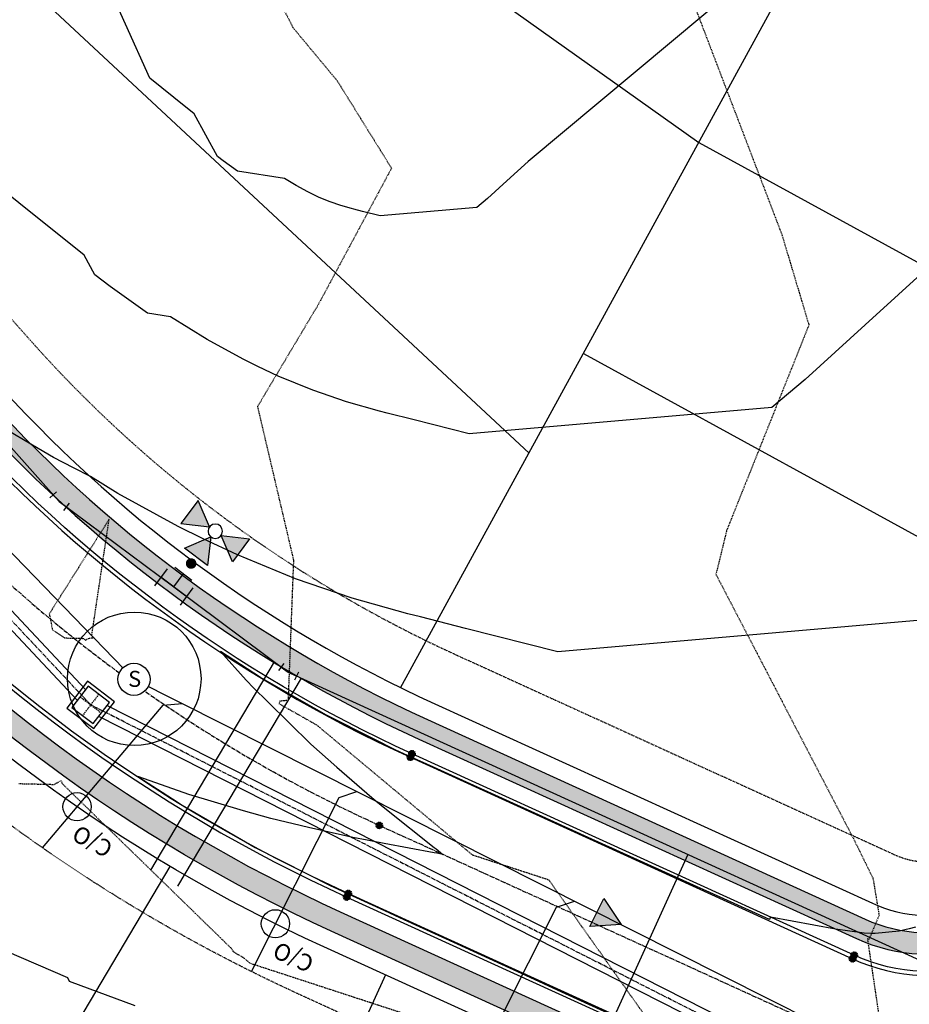
# Model space of a CAD drawing. Units: feet. Extents: x 2092291 to 2094618, y 13655145 to 13657382.
# Drawn here: x 2093424 to 2093591, y 13655780 to 13655964 of the extents above; entities that cross this region are included whole.
import ezdxf
from ezdxf.enums import TextEntityAlignment as Align

# ---------------------------------------------------------------- set-up
doc = ezdxf.new("R2010")
doc.units = ezdxf.units.FT
doc.header["$MEASUREMENT"] = 0
for name, pattern in [('CENTER2', [1.125, 0.75, -0.125, 0.125, -0.125]), ('DASHED2', [0.375, 0.25, -0.125]), ('HIDDEN2', [0.1875, 0.125, -0.0625])]:
    doc.linetypes.add(name, pattern=pattern)
for name, color, linetype, plot in [('00_NoPlot', 141, 'DASHED2', False), ('00_SURVEY MH', 35, 'Continuous', False), ('C-PROP-PVMT BUBBLE', 141, 'DASHED2', False)]:
    doc.layers.add(name, color=color, linetype=linetype, plot=plot)
for name, color, linetype in [('C-ALGN-CL', 1, 'CENTER2'), ('C-PROP-BOC', 2, 'Continuous'), ('C-PROP-ESMT', 1, 'HIDDEN2'), ('C-PROP-FOC', 1, 'Continuous'), ('C-PROP-LOTS', 2, 'Continuous'), ('C-PROP-ROW', 3, 'Continuous'), ('C-PROP-WALK', 1, 'Continuous'), ('C-PROP-WALK-HATCH', 252, 'Continuous'), ('C-SSWR-CLEANOUT', 1, 'Continuous'), ('C-SSWR-LAT', 3, 'Continuous'), ('C-SSWR-PIPE-EX TIMMS1A', 254, 'Continuous'), ('C-SSWR-STRC-EX TIMMS1A', 254, 'Continuous'), ('C-STRM-CNTR', 1, 'CENTER2'), ('C-STRM-PIPE 2', 3, 'Continuous'), ('C-STRM-PROF-TEXT', 2, 'Continuous'), ('C-STRM-STRC 2', 2, 'Continuous'), ('C-TOPO-MAJR-N', 3, 'Continuous'), ('C-TOPO-MINR', 8, 'HIDDEN2'), ('C-TOPO-MINR-N', 2, 'Continuous'), ('C-WATR-FITT', 2, 'Continuous'), ('C-WATR-LAT', 2, 'Continuous'), ('C-WATR-PIPE-8 IN', 4, 'Continuous')]:
    doc.layers.add(name, color=color, linetype=linetype)
doc.styles.add('arial', font='arial.ttf')
doc.styles.add('SHR', font='SIMPLEX', dxfattribs={"height": 0.75})
pattern_1 = [(49.99999999999999, (0, 0), (5.379451369505651, -0.4706410123694633), [0.5625, -6.1875]), (355, (0, 0), (-1.0406350020975, 5.641441002750089), [0.45, -4.949999999999999]), (100.45144446, (0.4482876075, -0.03922008), (4.33881635045334, 5.170799932264721), [0.4780514399999999, -5.258565839999998]), (46.18420000000001, (0, 1.5), (8.004309980036792, -1.241394605948074), [0.84375, -9.28125]), (96.63563549, (0.6670255875, 1.3965501975), (7.009964592556713, 7.305889505809128), [0.7170775650000001, -7.887853199999999]), (351.1841639899999, (0, 1.5), (7.009964587910798, 7.305889502024926), [0.675, -7.4250000075]), (21, (0.75, 1.125), (4.476802890888463, -3.019641679990041), [0.5625, -6.1875]), (326.0000000000001, (0.75, 1.125), (1.824864989411863, 5.438625337851398), [0.45, -4.949999999999999]), (71.45144474, (1.123066905, 0.873363195), (6.301667825474784, 2.418983646047653), [0.4780514250000001, -5.258565839999999]), (37.50000000000001, (0, 0), (0.09119891487968002, 2.496703903734836), [0, -4.89, 0, -5.025, 0, -4.96875]), (7.499999999999999, (0, 0), (1.973021530816115, 2.958087839117702), [0, -2.865, 0, -4.7775, 0, -1.89375]), (327.5, (-1.6725, 0), (4.003668271293067, -0.1691615380078482), [0, -1.875, 0, -5.85, 0, -7.762499999999999]), (317.5, (-2.4225, 0), (4.373896270067897, 0.750787367492383), [0, -2.4375, 0, -3.885, 0, -5.512499999999999])]

# ---------------------------------------------------------------- blocks, each defined once
blk = doc.blocks.new('Pav Bubble')
at = {"layer": 'C-PROP-PVMT BUBBLE', "transparency": 33554623}
h = blk.add_hatch(color=256, dxfattribs=at)
h.dxf.hatch_style = 1
h.paths.add_polyline_path([(-0.6132448865100741, 0, 1), (0.6132448865100741, 0, 1)])
at = {"layer": 'C-PROP-PVMT BUBBLE'}
blk.add_circle((0, 0), 0.6132448864195715, dxfattribs=at)
blk = doc.blocks.new('11.25 D BEND')
at = {"layer": 'C-WATR-FITT'}
for p, q in [((-1.483843404092113, 1.151611372942625), (-1.811595142133228, -0.4961078960272971)), ((-1.647719277338183, 0.327751742232067), (0, 0)), ((0, 0), (1.679999997921186, 0)), ((1.680000002739689, 0.8399999996108818), (1.680000001348162, -0.8400000020092193))]:
    blk.add_line(p, q, dxfattribs=at)
blk = doc.blocks.new('*U69')
at = {"flags": 128}
blk.add_lwpolyline([(0, 74.99351411969363), (0, 5.000006187666997), (4.999993810684828, -8.881784197001252e-16)], dxfattribs=at)
at = {"insert": (-2.002466713311151, 83.85666145490319), "char_height": 6, "attachment_point": 1, "style": 'arial', "bg_fill": 3, "box_fill_scale": 1, "bg_fill_color": 256, "bg_fill_transparency": 0}
blk.add_mtext_dynamic_auto_height_columns('S', width=3, gutter_width=1, height=1.228816956103032, count=1, dxfattribs=at)
blk = doc.blocks.new('*U70')
at = {"flags": 128}
blk.add_lwpolyline([(0, 77.92457572913388), (0, 5.000006187666997), (4.999993810684828, -8.881784197001252e-16)], dxfattribs=at)
at = {"insert": (-2.002466713311151, 86.78772306434344), "char_height": 6, "attachment_point": 1, "style": 'arial', "bg_fill": 3, "box_fill_scale": 1, "bg_fill_color": 256, "bg_fill_transparency": 0}
blk.add_mtext_dynamic_auto_height_columns('S', width=3, gutter_width=1, height=1.228816956103032, count=1, dxfattribs=at)
blk = doc.blocks.new('*U71')
at = {"flags": 128}
blk.add_lwpolyline([(0, 74.73067229390944), (0, 5.000006187666997), (4.999993810684828, -8.881784197001252e-16)], dxfattribs=at)
at = {"insert": (-2.002466713311151, 83.593819629119), "char_height": 6, "attachment_point": 1, "style": 'arial', "bg_fill": 3, "box_fill_scale": 1, "bg_fill_color": 256, "bg_fill_transparency": 0}
blk.add_mtext_dynamic_auto_height_columns('S', width=3, gutter_width=1, height=1.228816956103032, count=1, dxfattribs=at)
blk = doc.blocks.new('cleanout prop')
at = {"layer": 'C-SSWR-CLEANOUT'}
blk.add_circle((0, 0), 0.7548000000000001, dxfattribs=at)
at = {"layer": 'C-SSWR-CLEANOUT', "insert": (-2.689570743357763, 1.691773409023881), "char_height": 0.8999999999999999, "attachment_point": 1, "style": 'arial'}
blk.add_mtext_dynamic_manual_height_columns('C/O', width=0.1837437546062342, gutter_width=1, heights=[0], dxfattribs=at)
blk = doc.blocks.new('*U118')
h = blk.add_hatch(color=256)
h.dxf.hatch_style = 1
h.paths.add_polyline_path([(-2.693602693543832, 26), (-11.99999999994109, 31.37373737245798), (-11.99999999994109, 20.62626262754202)])
h = blk.add_hatch(color=256)
h.dxf.hatch_style = 1
h.paths.add_polyline_path([(2.693602693661644, 26), (12.00000000005891, 31.37373737245798), (12.00000000005891, 20.62626262626283)])
h = blk.add_hatch(color=256)
h.dxf.hatch_style = 1
h.paths.add_polyline_path([(5.890429759557316e-11, 23.30639730639726), (-5.373737373796065, 14), (5.373737373796065, 14)])
at = {"layer": 'C-WATR-FITT'}
h = blk.add_hatch(color=256, dxfattribs=at)
h.dxf.hatch_style = 1
edge = h.paths.add_edge_path()
edge.add_arc((0, 10.90412982739508), 2, -90.00000000000001, 270)
at = {"flags": 128}
for points in [[(-2.693602693543832, 26), (-11.99999999994109, 31.37373737245798), (-11.99999999994109, 20.62626262754202)], [(2.693602693661644, 26), (12.00000000005891, 31.37373737245798), (12.00000000005891, 20.62626262626283)], [(5.890429759557316e-11, 23.30639730639726), (-5.373737373796065, 14), (5.373737373796065, 14)]]:
    blk.add_lwpolyline(points, close=True, dxfattribs=at)
blk.add_circle((5.890594695153161e-11, 26), 2.693602693602738)
at = {"layer": 'C-WATR-FITT'}
for p, q in [((-6, 4), (-6, -4)), ((-4, 6), (4, 6)), ((0, 0), (0, 6)), ((6, 4), (6, -4)), ((-6, 0), (6, 0))]:
    blk.add_line(p, q, dxfattribs=at)
blk = doc.blocks.new("5' jb")
at = {"layer": '00_NoPlot', "color": 3, "flags": 128}
for points in [[(-1.64387636911124, 1.88352607935667), (1.64387636911124, -1.883526073768735)], [(1.883526076562703, 1.643876371905208), (-1.883526076562703, -1.643876364454627)]]:
    blk.add_lwpolyline(points, dxfattribs=at)
at = {"layer": 'C-STRM-STRC 2', "flags": 128}
for points in [[(0.3038758290931582, 4.472746301442385), (-4.472746301442385, 0.3038758300244808), (-0.3038758272305131, -4.47274629957974), (4.472746300511062, -0.3038758281618357)], [(0.2396497055888176, 3.527402445673943), (-3.527402445673943, 0.2396497093141079), (-0.2396497065201402, -3.527402443811297), (3.527402445673943, -0.2396497037261724)]]:
    blk.add_lwpolyline(points, close=True, dxfattribs=at)
blk = doc.blocks.new('*U189')
blk.add_line((-3.006909453598452, -85.7067694234017), (-2.999999961402627, 5.00013306918879))
at = {"insert": (-6.640895905362754, 11.23050049099049), "char_height": 6, "attachment_point": 1, "style": 'arial', "bg_fill": 3, "box_fill_scale": 1, "bg_fill_color": 256, "bg_fill_transparency": 0}
blk.add_mtext_dynamic_auto_height_columns('W', width=2.436377700448247, gutter_width=1, height=1.228816956103032, count=1, dxfattribs=at)
blk = doc.blocks.new('*U190')
blk.add_line((-3.006899977086424, -85.58236302301628), (-2.999999961402627, 5.00013306918879))
at = {"insert": (-6.640895905362754, 11.23050049099049), "char_height": 6, "attachment_point": 1, "style": 'arial', "bg_fill": 3, "box_fill_scale": 1, "bg_fill_color": 256, "bg_fill_transparency": 0}
blk.add_mtext_dynamic_auto_height_columns('W', width=2.436377700448247, gutter_width=1, height=1.228816956103032, count=1, dxfattribs=at)
blk = doc.blocks.new('*U188')
blk.add_line((-3.007079306145129, -87.93657126018748), (-2.999999961402627, 5.00013306918879))
at = {"insert": (-6.640895905362754, 11.23050049099049), "char_height": 6, "attachment_point": 1, "style": 'arial', "bg_fill": 3, "box_fill_scale": 1, "bg_fill_color": 256, "bg_fill_transparency": 0}
blk.add_mtext_dynamic_auto_height_columns('W', width=2.436377700448247, gutter_width=1, height=1.228816956103032, count=1, dxfattribs=at)
blk = doc.blocks.new('A$C9112507b')
blk.add_wipeout([(1.1177933130788913, 2.7839788275385917), (1.249801683630721, 2.7272689186268053), (1.2860389483347485, 2.7103696844286578), (1.45113118312463, 2.6256843474059224), (1.6245838755189648, 2.522048222017247), (1.7856413122237882, 2.4107022020098157), (2.133245589507282, 2.1093276789787314), (2.3049355150157, 1.9202271412310665), (2.389165408922167, 1.8143562635327735), (2.4410828176262385, 1.743879204429163), (2.5283030672720765, 1.6148323758399101), (2.6411574397086492, 1.4227745360876725), (2.6892358610975857, 1.329665553878499), (2.7674137293043937, 1.1581974151612258), (2.8539231117169943, 0.9247285406111132), (2.9108857304727276, 0.7257714966547164), (2.9488831298200466, 0.5514420075797943), (2.983017093146827, 0.31876170226462364), (2.9988321230372317, 0.08370124519524413), (2.9956739146277864, -0.16105215795903405), (2.979746276574474, -0.3480116771283974), (2.9582005212638474, -0.4990487711822871), (2.924384157404233, -0.6693110635369521), (2.8723112963135686, -0.8659259880125765), (2.7645083543270625, -1.1651152553235988), (2.6716355890208656, -1.3646843146294714), (2.5436282450548333, -1.5905833363367492), (2.39868608154552, -1.8017505601050052), (2.2037086472920464, -2.0356002053998727), (2.094208969733472, -2.1480895673437317), (1.8232432374994683, -2.3823904161317833), (1.7126097519343368, -2.463121563269737), (1.7142513961607617, -2.461979315231361), (1.574697045038306, -2.5534935312429066), (1.4179712321623577, -2.643739318161806), (1.1959428828388352, -2.751312526500214), (1.0236620986651128, -2.8199496281225715), (0.7985443491269277, -2.8917688219771653), (0.5563336443617569, -2.9479641913250134), (0.2525800555264364, -2.989348309019874), (-0.005549568228957837, -2.9999948665499687), (-0.16130175635521518, -2.9956604848359802), (-0.3315488025922381, -2.9816229453931555), (-0.6471021854140423, -2.929378561849603), (-0.8373641203254466, -2.8807674892289015), (-1.0694086800407383, -2.802920810885666), (-1.2725327845448653, -2.7167370703383535), (-1.326781298997958, -2.6906600271564685), (-1.4065570146707391, -2.649829685397776), (-1.5346547726912838, -2.5777576933916175), (-1.6965212424751146, -2.4742303189251516), (-2.044905537764635, -2.1950766134903), (-2.1112696320316218, -2.1313236587589017), (-2.322594668666057, -1.898829640278791), (-2.3658342587492602, -1.844675651135276), (-2.4359676163097683, -1.7510173528933146), (-2.5042675857438326, -1.6518607256431324), (-2.5920450104401884, -1.5103981799201165), (-2.691226799843662, -1.3256312873579637), (-2.8005923957845207, -1.0754916229897153), (-2.844132111709656, -0.9544173770952966), (-2.8804738741112033, -0.8383735797546015), (-2.9064272241663507, -0.7434250395175468), (-2.928794326138814, -0.6497413285476341), (-2.9807490758562385, -0.3393154077336922), (-2.997008952676084, -0.1339303435479442), (-2.998922191327438, 0.08040951385635253), (-2.9876109856815, 0.2723611535850532), (-2.9668204134204648, 0.4449456533476459), (-2.9393087166993164, 0.6003867653562338), (-2.9044239584966367, 0.7512133315810843), (-2.855789887560605, 0.9189472882137579), (-2.7846225275069405, 1.1161887743197676), (-2.6890161174217155, 1.3301098906071056), (-2.622951876732714, 1.4560643712846977), (-2.528056922071983, 1.6152176942810001), (-2.4446762607152555, 1.7388381125299475), (-2.3510203495711726, 1.8635190681430922), (-2.260127329169337, 1.9727707564479715), (-2.1008870576463328, 2.1415586783376757), (-1.9797599497519518, 2.2540076626399923), (-1.8924621122883998, 2.3277858912543934), (-1.7689241536236302, 2.422995530497815), (-1.6836793217712516, 2.4829868996029063), (-1.4805860926612702, 2.609188537560726), (-1.3532430212193278, 2.677449033675657), (-1.2126447355570924, 2.743992118761639), (-1.0951666786702396, 2.792957204917343), (-0.8386818517375338, 2.8803841331090325), (-0.6233009935624528, 2.9345350354384454), (-0.37723905799998686, 2.9761872750207203), (-0.09571040161756668, 2.9984728649712906), (0.16190076187194755, 2.9956281722360245), (0.29488443056698055, 2.9854720188960755), (0.37170602935054803, 2.9768833754031903), (0.5972142239254478, 2.9399549611773637), (0.6679357529843623, 2.924698588383535), (0.9688055649197621, 2.8392632460474942), (1.0857029380265428, 2.7966496264842817)])
blk.add_circle((0, 0), 3)
at = {"style": 'SHR'}
blk.add_text('S', height=3, dxfattribs=at).set_placement((0.1280870693735778, -1.412725742906332), align=Align.CENTER)

msp = doc.modelspace()

# ---------------------------------------------------------------- hatches: boundary and pattern name
at = {"layer": 'C-PROP-WALK-HATCH'}
h = msp.add_hatch(dxfattribs=at)
h.set_pattern_fill('AR-CONC', color=256, scale=0.75)
h.set_pattern_definition(pattern_1)
edge = h.paths.add_edge_path()
edge.add_arc((2093014.742543709, 13656615.90203916), 22.24999999968954, -35.11069745373601, 60.62774608863327, ccw=False)
edge.add_line((2093032.943985915, 13656603.10477376), (2092953.580558172, 13656449.50483388))
edge.add_arc((2092924.929085792, 13656464.30873979), 32.2499999997907, 286.11783872507027, 332.6750903418514, ccw=False)
edge.add_arc((2092945.750118779, 13656392.25678225), 42.7499999986063, 106.1178387270775, 269.8219899944486)
edge.add_arc((2092945.517104604, 13656317.25714423), 32.24999999955833, 41.63230488942031, 89.82198999855183, ccw=False)
edge.add_line((2092969.621516746, 13656338.6823587), (2093386.885758896, 13655869.23971784))
edge.add_arc((2093605.694027239, 13656063.72751747), 292.7499999983375, 221.6323048964746, 245.4992666367268)
edge.add_line((2093484.28917076, 13655797.33790933), (2093559.17319585, 13655763.21013541))
edge.add_arc((2093545.79896315, 13655733.8640556), 32.25000000098691, 28.956682739094504, 65.49926662793962, ccw=False)
edge.add_arc((2093611.42291186, 13655770.17517371), 42.74999961389499, 208.9566827184401, 214.2417849296064)
edge.add_line((2093576.082751057, 13655746.12033009), (2093575.564393148, 13655741.36256188))
edge.add_arc((2093611.42291234, 13655770.17517405), 46.00000020707009, 218.7821607619312, 225.0130327656086)
edge.add_line((2093578.903399824, 13655737.64086409), (2093580.990118128, 13655737.70834398))
edge.add_line((2093580.990118128, 13655737.70834398), (2093583.059902781, 13655728.99824229))
edge.add_arc((2093611.422912189, 13655770.17517391), 50.00000000000163, 216.8506252454639, 235.4406095255766, ccw=False)
edge.add_line((2093571.412823447, 13655740.18863028), (2093571.950656637, 13655745.12515312))
edge.add_arc((2093611.422911938, 13655770.17517377), 46.7499997114224, 208.9566827393673, 212.4001714818463, ccw=False)
edge.add_arc((2093545.798963151, 13655733.8640556), 28.2500000005874, 28.95668274102226, 65.49926662919081)
edge.add_line((2093557.51437629, 13655759.57031155), (2093482.630351201, 13655793.69808548))
edge.add_arc((2093605.694027239, 13656063.72751746), 296.7499999976914, 221.6323048961174, 245.4992666364219, ccw=False)
edge.add_line((2093383.896064367, 13655866.58232689), (2092966.631822217, 13656336.02496776))
edge.add_arc((2092945.517104604, 13656317.25714423), 28.24999999898094, 41.63230488903597, 89.82198999889113)
edge.add_arc((2092945.750118778, 13656392.25678225), 46.75000000115806, 106.11783872673041, 269.8219899954507, ccw=False)
edge.add_arc((2092924.929085792, 13656464.30873979), 28.25000000034916, 286.1178387244532, 332.6750903406203)
edge.add_line((2092950.026887179, 13656451.34097724), (2093029.390314922, 13656604.94091713))
edge.add_arc((2093014.783705664, 13656615.88209924), 18.25000000055489, 323.1646991639036, 420.3224276151818)
edge.add_line((2093023.819620425, 13656631.73816258), (2092940.307432386, 13656674.88800689))
edge.add_line((2092940.307432386, 13656674.88800689), (2092942.143575754, 13656678.44167789))
edge.add_line((2092942.143575754, 13656678.44167789), (2093025.655763793, 13656635.29183357))
h = msp.add_hatch(dxfattribs=at)
h.set_pattern_fill('AR-CONC', color=256, scale=0.75)
h.set_pattern_definition(pattern_1)
edge = h.paths.add_edge_path(flags=16)
edge.add_arc((2093687.462615567, 13656596.0253704), 221.7500000011168, 263.26614451995306, 281.81529961797935, ccw=False)
edge.add_line((2093661.46074922, 13656375.80510465), (2093549.121098762, 13656389.06928161))
edge.add_arc((2093601.505918548, 13656832.73739311), 446.7500000005631, 242.6750903816737, 263.26614452181497, ccw=False)
edge.add_line((2093396.431656231, 13656435.83676394), (2093092.62751505, 13656592.80907782))
edge.add_arc((2093084.250110937, 13656576.5954539), 18.24999999993978, 62.67509038138173, 152.6750903362692)
edge.add_line((2093068.036487032, 13656584.97285803), (2092979.715797108, 13656414.03703733))
edge.add_arc((2093004.813598495, 13656401.06927478), 28.2500000006874, 152.6750903368305, 221.6323049022125)
edge.add_line((2092983.698880885, 13656382.30145125), (2093314.4322542, 13656010.21026188))
edge.add_arc((2093328.072735488, 13656022.33460806), 18.25000000041172, 221.6323049009362, 311.6287239279144)
edge.add_line((2093340.196229116, 13656008.69336903), (2093403.391488406, 13656064.85742584))
edge.add_arc((2093342.877759311, 13656132.93847791), 91.08754613027136, 311.6322409970591, 332.7005694221953)
edge.add_line((2093423.820137674, 13656091.16201989), (2093462.993260271, 13656167.06061294))
edge.add_arc((2093437.889680233, 13656180.01718537), 28.24999999849465, 332.7006333184198, 380.8903184250385)
edge.add_arc((2093507.959535803, 13656206.76069562), 46.75000000072526, -75.48905178962377, 200.8903184223922, ccw=False)
edge.add_arc((2093526.751910454, 13656134.15321216), 28.24999999787391, 104.5109482061574, 152.7006333135467)
edge.add_line((2093501.648330417, 13656147.10978459), (2093462.475207824, 13656071.21119155))
edge.add_arc((2093342.878198022, 13656132.93813718), 134.5870000095469, 311.6323049138076, 332.7006333157013, ccw=False)
edge.add_line((2093432.290766764, 13656032.34463281), (2093369.099718563, 13655976.17724928))
edge.add_arc((2093381.224064744, 13655962.53676799), 18.25000000068233, 131.6323049128948, 221.6323048921948)
edge.add_line((2093367.583583454, 13655950.41242181), (2093416.408992355, 13655895.48145341))
edge.add_arc((2093605.694027243, 13656063.72751746), 253.2499999977041, 221.6323048897412, 245.4992666768615)
edge.add_line((2093500.670014072, 13655833.28116978), (2093582.586177493, 13655795.94855717))
edge.add_arc((2093594.301590611, 13655821.65481313), 28.24999999962213, 245.499266675697, 331.2933676951805)
edge.add_line((2093619.079399193, 13655808.08563107), (2093717.19943406, 13655987.25630111))
edge.add_arc((2093210.021812358, 13656265.00424899), 578.2500000047853, 331.2933676962964, 370.4081519888849)
edge.add_arc((2093760.807447351, 13656366.17333661), 18.24999999972469, 10.40815198121974, 101.8152996106556)
edge.add_line((2093757.070624251, 13656384.03666925), (2093732.867575724, 13656378.97364363))
edge = h.paths.add_edge_path()
edge.add_arc((2093687.462615568, 13656596.0253704), 217.750000000678, 263.26614451982005, 281.8152996178791, ccw=False)
edge.add_line((2093661.929779503, 13656379.7775108), (2093549.590129045, 13656393.04168776))
edge.add_arc((2093601.505918548, 13656832.73739311), 442.75000000196, 242.67509038170022, 263.2661445217947, ccw=False)
edge.add_line((2093398.267799598, 13656439.39043493), (2093094.463658417, 13656596.36274881))
edge.add_arc((2093084.250110937, 13656576.5954539), 22.25000000070478, 62.67509038151116, 152.6750903342993)
edge.add_line((2093064.48281604, 13656586.8090014), (2092976.162126115, 13656415.8731807))
edge.add_arc((2093004.813598497, 13656401.06927478), 32.25000000167997, 152.6750903398608, 221.6323049023366)
edge.add_line((2092980.709186357, 13656379.6440603), (2093311.442559671, 13656007.55287094))
edge.add_arc((2093328.072735488, 13656022.33460806), 22.25000000034595, 221.6323049001504, 311.6287239277786)
edge.add_line((2093342.853433198, 13656005.70350842), (2093406.04869249, 13656061.86756524))
edge.add_arc((2093342.877228963, 13656132.93888982), 95.08820632676817, 311.63216700966, 332.7004954345225)
edge.add_line((2093427.374624837, 13656089.327457), (2093466.54774948, 13656165.22605401))
edge.add_arc((2093437.889680233, 13656180.01718537), 32.24999999925043, 332.7006333156831, 380.8903184227611)
edge.add_arc((2093507.959535804, 13656206.76069562), 42.75000000145845, -75.48905179101263, 200.8903184210852, ccw=False)
edge.add_arc((2093526.751910454, 13656134.15321216), 32.24999999759155, 104.5109482065194, 152.7006333139756)
edge.add_line((2093498.093841209, 13656148.94434352), (2093458.920718615, 13656073.04575047))
edge.add_arc((2093342.878198022, 13656132.93813718), 130.5870000094385, 311.6323049137504, 332.7006333155208, ccw=False)
edge.add_line((2093429.63337582, 13656035.33432734), (2093366.442327619, 13655979.1669438))
edge.add_arc((2093381.224064744, 13655962.53676799), 22.25000000071322, 131.6323049129466, 221.6323048925822)
edge.add_line((2093364.593888924, 13655947.75503087), (2093413.419297826, 13655892.82406247))
edge.add_arc((2093605.694027244, 13656063.72751745), 257.2499999963816, 221.632304888986, 245.4992666764048)
edge.add_line((2093499.011194516, 13655829.64134593), (2093580.927357936, 13655792.30873332))
edge.add_arc((2093594.301590611, 13655821.65481313), 32.24999999913004, 245.4992666750765, 331.2933676950036)
edge.add_line((2093622.58776147, 13655806.16433095), (2093720.707796337, 13655985.33500099))
edge.add_arc((2093210.021812357, 13656265.00424898), 582.2500000041035, 331.2933676964617, 370.4081519890672)
edge.add_arc((2093760.807447351, 13656366.17333661), 22.24999999966058, 10.40815198275802, 101.8152996106064)
edge.add_line((2093756.251594531, 13656387.95192024), (2093732.048546003, 13656382.88889462))

# ---------------------------------------------------------------- linework, layer by layer
at = {"layer": 'C-ALGN-CL', "transparency": 33554483, "flags": 128}
msp.add_lwpolyline([(2092945.750118776, 13656392.25678225), (2093400.152528369, 13655881.03189015, 0.1045173694867984), (2093491.650182553, 13655813.48962767), (2093615.841144807, 13655756.89062572)], format="xyb", dxfattribs=at)
at = {"layer": 'C-ALGN-CL', "flags": 128}
msp.add_lwpolyline([(2092945.750118776, 13656392.25678225), (2093400.152528369, 13655881.03189015, 0.1045173694867984), (2093491.650182553, 13655813.48962767), (2093615.841144807, 13655756.89062572)], format="xyb", dxfattribs=at)
at = {"layer": 'C-PROP-BOC', "flags": 128}
for points in [[(2093399.644907143, 13656442.05568817, 0.09008795588628248), (2093549.941901557, 13656396.02099239), (2093662.281552224, 13656382.75681541, 0.08111314888840043), (2093731.434273684, 13656385.82533286), (2093756.639557559, 13656391.09801567, -0.4208875528471939), (2093785.447867285, 13656371.78635337, -0.02736288298641248), (2093793.667570356, 13656308.30773241, -0.1447699381470757), (2093723.339068079, 13655983.89402597), (2093624.772733754, 13655803.90839712, -0.3928730376935211), (2093580.528739279, 13655789.19353762), (2093497.767079678, 13655826.91147812, -0.1045173694877014), (2093411.177026946, 13655890.83101925), (2093361.687270292, 13655946.50941129, -0.414213562406348), (2093363.701860785, 13655980.74486697), (2093427.640332581, 13656037.57659821, 0.09218775610684396), (2093456.254851697, 13656074.42166965), (2093495.025101109, 13656149.53968903)], [(2092968.763224723, 13656344.16368654), (2093389.128029793, 13655871.23276105, 0.1045173694871406), (2093485.533285429, 13655800.06777722), (2093563.54176435, 13655764.51605936)]]:
    msp.add_lwpolyline(points, format="xyb", dxfattribs=at)
at = {"layer": 'C-PROP-ESMT', "flags": 128}
for points in [[(2093773.90969461, 13656879.22444176, 0.03561258742459932), (2093772.888314658, 13656727.71042491, 0.01188072777362126), (2093777.346593909, 13656677.30243731, 0.02356465377495867), (2093793.241327683, 13656578.23978698), (2093820.649992469, 13656446.60560212), (2093829.823086782, 13656402.55045379), (2093834.551940304, 13656379.83943216, -0.172395187546202), (2093766.974323903, 13655959.99785579), (2093672.566240206, 13655787.60534042, 0.1608122136514813), (2093670.862661435, 13655778.35540678, -0.4805947943586634), (2093606.36171577, 13655710.38901923, -0.2502758931469057), (2093558.923752959, 13655741.12627927, 0.1608122135220198), (2093552.019536499, 13655747.51339504), (2093529.590355986, 13655757.73530821), (2093477.135511409, 13655781.64116897, -0.1045173694866445), (2093373.99270124, 13655857.7797194), (2092956.728459089, 13656327.22236026, 0.213421765302901), (2092945.563707438, 13656332.25707183, -0.8670229249500482), (2092929.093292389, 13656449.89834828, 0.2059856719139902), (2092938.255352015, 13656457.42320216), (2093017.618779756, 13656611.02314204, 0.4142135625188546), (2093015.471870226, 13656617.76041), (2092918.508057183, 13656667.86056346)], [(2093774.360369046, 13656237.67306825, 0.0306225081060889), (2093773.473078089, 13656306.80940598, 0.0269058428275269), (2093765.725176236, 13656367.07663203, 0.4214252635104387), (2093759.783660201, 13656371.06740035), (2093735.580611643, 13656366.00437472, -0.0331432515724253), (2093704.764421709, 13656361.66315607, -0.04784128303656374), (2093659.907086405, 13656362.64650929), (2093547.567435948, 13656375.91068625, -0.09008795601482163), (2093390.349431327, 13656424.06522877), (2093086.545290146, 13656581.03754265, 0.4142135621638293), (2093079.808022196, 13656578.89063312), (2092991.487332271, 13656407.95481242, 0.3103035791839462), (2092993.602244012, 13656391.10405875), (2093324.335617327, 13656019.01286938, 0.4141952567360109), (2093331.394240591, 13656018.5972823), (2093394.589499879, 13656074.76133911, 0.09218775616349048), (2093412.045892169, 13656097.23899634), (2093451.219014766, 13656173.13758939, 0.2134217652759412), (2093451.903651346, 13656185.36588742, -2.618033988877594), (2093522.993435526, 13656148.67470885, 0.2134217652993029), (2093513.422575922, 13656141.03280814), (2093474.249453329, 13656065.13421509, -0.09218775606746962), (2093441.093374265, 13656022.44126968), (2093377.902326064, 13655966.27388615, 0.4142135622423506), (2093377.486946582, 13655959.21502931), (2093426.312355484, 13655904.28406091, 0.1045173696935214), (2093506.164853853, 13655845.3380863), (2093588.081017274, 13655808.00547368, 0.3928730374413959), (2093607.45794915, 13655814.4499377), (2093705.577984017, 13655993.62060774, 0.1139540008842403), (2093774.393443329, 13656238.364764)]]:
    msp.add_lwpolyline(points, format="xyb", dxfattribs=at)
at = {"layer": 'C-PROP-FOC', "flags": 128}
for points in [[(2093494.358617868, 13656149.88363683), (2093455.58838497, 13656074.76564945, -0.09218775610633961), (2093427.14207178, 13656038.13716593), (2093363.203599983, 13655981.30543469, 0.4142135624240616), (2093361.126702568, 13655946.01115049), (2093410.616459221, 13655890.33275845, 0.104517369486879), (2093497.45605101, 13655826.22901115), (2093580.21771061, 13655788.51107065, 0.3928730377020461), (2093625.430551681, 13655803.54815335), (2093723.996886006, 13655983.5337822, 0.1447699381468076), (2093794.415514514, 13656308.36322598, 0.02736288298883543), (2093786.185277863, 13656371.92319503, 0.420887552867573), (2093756.485989487, 13656391.83212524), (2093731.280705612, 13656386.55944242, -0.08111314888830763), (2093662.369495402, 13656383.50164156), (2093550.029844736, 13656396.76581855, -0.09008795588603025), (2093399.989184024, 13656442.72200148, 0.09008795588603025)], [(2092969.323783689, 13656344.6619572), (2093389.688597517, 13655871.73102185, 0.1045173694867256), (2093485.844314096, 13655800.75024419), (2093563.852944193, 13655765.19845743)]]:
    msp.add_lwpolyline(points, format="xyb", dxfattribs=at)
at = {"layer": 'C-PROP-LOTS', "flags": 128}
for points in [[(2093495.629885822, 13655839.25951357), (2093622.570368925, 13656071.44386685), (2093657.171509172, 13656161.71860448), (2093671.552290694, 13656250.50743355)], [(2093431.05273927, 13656026.89594135), (2093551.424987596, 13655941.31324225), (2093656.745125134, 13655883.63083658)], [(2093397.418675832, 13655997.00029323), (2093519.676762079, 13655883.16996405)], [(2093529.835751942, 13655901.82479384), (2093635.130498841, 13655844.16176096)], [(2093391.226491214, 13655702.61302594), (2093452.502930078, 13655805.78859495)], [(2093492.789386552, 13655785.49658789), (2093443.024799838, 13655676.30187232)]]:
    msp.add_lwpolyline(points, dxfattribs=at)
at = {"layer": 'C-PROP-ROW'}
for points in [[(2093762.015072431, 13656849.92801028, 0.06411692228600913), (2093783.453200207, 13656576.19221268), (2093824.737922841, 13656377.91617714, -0.172347100028596), (2093758.20341821, 13655964.80110608), (2093663.795334513, 13655792.40859071, 0.1608122136386151), (2093660.956036561, 13655776.99203463, -0.8308004369386354), (2093567.673612831, 13655745.96776171, 0.1608122134785103), (2093556.166585398, 13655756.61295467), (2093481.282560308, 13655790.7407286, -0.1045173694868234), (2093381.466937562, 13655864.42319675), (2092964.202695412, 13656333.86583761, 0.2134217653030032), (2092945.594775994, 13656342.25702357, -0.8670229249412398), (2092931.86943012, 13656440.29142061, 0.2059856719089868), (2092947.139529498, 13656452.83284373), (2093026.50295724, 13656606.43278362, 0.4142135625659127), (2093020.062228645, 13656626.64458749), (2092935.66281799, 13656670.25285013, 0.4142224353645027), (2092915.450671138, 13656663.81213961)], [(2092986.12800769, 13656384.46058139), (2093316.861381005, 13656012.36939202, 0.4141952567368003), (2093338.037250798, 13656011.12263077), (2093401.232510088, 13656067.28668759, 0.09218775616662617), (2093420.932115191, 13656092.65259902), (2093460.105237788, 13656168.55119207, 0.2134217652930962), (2093461.246298755, 13656188.93168879, -2.618033988849029), (2093520.487785572, 13656158.35570664, 0.2134217652950241), (2093504.5363529, 13656145.61920546), (2093465.363230306, 13656069.72061242, -0.09218775606743329), (2093434.449896906, 13656029.91550601), (2093371.258848705, 13655973.74812247, 0.4142135622468274), (2093370.012710259, 13655952.57155195), (2093418.838119161, 13655897.64058355, 0.1045173696931243), (2093502.017804962, 13655836.23852666), (2093583.933968382, 13655798.90591405, 0.3928730374531075), (2093616.228854843, 13655809.64668741), (2093714.34888971, 13655988.81735745, 0.1723471000607505), (2093775.560634003, 13656368.88322288, 0.4214252635633811)]]:
    msp.add_lwpolyline(points, format="xyb", dxfattribs=at)
at = {"layer": 'C-PROP-WALK', "flags": 128}
for points in [[(2092983.698880885, 13656382.30145125), (2093314.4322542, 13656010.21026188, 0.414195256737966), (2093340.196229116, 13656008.69336903), (2093403.391488406, 13656064.85742584, 0.09218775616914462), (2093423.820137674, 13656091.16201989), (2093462.993260271, 13656167.06061294, 0.2134217652937169), (2093464.282659163, 13656190.09057423, -2.618033988831323), (2093519.673449337, 13656161.50203093, 0.2134217652975891), (2093501.648330417, 13656147.10978459), (2093462.475207824, 13656071.21119155, -0.09218775606749718), (2093432.290766764, 13656032.34463281), (2093369.099718563, 13655976.17724928, 0.4142135622673264), (2093367.583583454, 13655950.41242181), (2093416.408992355, 13655895.48145341, 0.1045173696935579), (2093500.670014072, 13655833.28116978), (2093582.586177493, 13655795.94855717, 0.3928730374474973), (2093619.079399193, 13655808.08563107), (2093717.19943406, 13655987.25630111, 0.1723471000607877), (2093778.757157777, 13656369.47036491, 0.4214252635789192)], [(2092980.709186357, 13656379.6440603), (2093311.442559671, 13656007.55287094, 0.4141952567365042), (2093342.853433198, 13656005.70350842), (2093406.04869249, 13656061.86756524, 0.0921877561681949), (2093427.374624837, 13656089.327457), (2093466.54774948, 13656165.22605401, 0.2134217652967159), (2093468.019718127, 13656191.51689478, -2.618033988865944), (2093518.671189355, 13656165.37443004, 0.2134217652982764), (2093498.093841209, 13656148.94434352), (2093458.920718615, 13656073.04575047, -0.0921877560668488), (2093429.63337582, 13656035.33432734), (2093366.442327619, 13655979.1669438, 0.4142135622708646), (2093364.593888924, 13655947.75503087), (2093413.419297826, 13655892.82406247, 0.1045173696942199), (2093499.011194516, 13655829.64134593), (2093580.927357936, 13655792.30873332, 0.3928730374518078), (2093622.58776147, 13655806.16433095), (2093720.707796337, 13655985.33500099, 0.1723471000608357), (2093782.691340884, 13656370.19300125, 0.421425263579879)], [(2092969.621516746, 13656338.6823587), (2093386.885758896, 13655869.23971784, 0.1045173694865053), (2093484.28917076, 13655797.33790933), (2093559.17319585, 13655763.21013541, -0.160812213482149), (2093574.017261238, 13655749.47783647, 0.02306469740529847), (2093576.082751057, 13655746.12033009), (2093575.564393148, 13655741.36256188, 0.02719400841133778), (2093578.903399824, 13655737.64086409), (2093580.990118128, 13655737.70834398), (2093583.059902781, 13655728.99824229, -0.08129247455547021), (2093571.412823447, 13655740.18863028), (2093571.950656637, 13655745.12515312, -0.01502618482641737), (2093570.517317289, 13655747.5412435, 0.160812213473599), (2093557.51437629, 13655759.57031155), (2093482.630351201, 13655793.69808548, -0.1045173694867874), (2093383.896064367, 13655866.58232689), (2092966.631822217, 13656336.02496776, 0.2134217653099401)]]:
    msp.add_lwpolyline(points, format="xyb", dxfattribs=at)
at = {"layer": 'C-TOPO-MAJR-N', "color": 3, "linetype": 'Continuous', "lineweight": -3, "elevation": 600}
msp.add_lwpolyline([(2093599.25833066, 13656004.36382215), (2093519.511718029, 13655937.73123746), (2093515.528009215, 13655934.10522494), (2093511.918786058, 13655930.8200731), (2093509.919385969, 13655929.15561364), (2093491.791019278, 13655927.57093328), (2093488.498231039, 13655928.40997093), (2093486.890956301, 13655928.81952172), (2093486.434330192, 13655928.9297084), (2093484.457940504, 13655929.48402389), (2093482.433848243, 13655930.18164819), (2093480.364242838, 13655931.03114139), (2093479.135883945, 13655931.60090926), (2093478.251357563, 13655932.04171496), (2093476.097457094, 13655933.22334163), (2093473.904823495, 13655934.5868867), (2093465.098575896, 13655935.91493657), (2093462.41335675, 13655937.8368754), (2093461.325649173, 13655938.67906015), (2093456.999314537, 13655946.6751102), (2093453.175268486, 13655949.74095808), (2093448.713159462, 13655953.31835943), (2093439.549046941, 13655973.60859868)], dxfattribs=at)
at = {"layer": 'C-TOPO-MINR', "color": 8, "linetype": 'HIDDEN2', "lineweight": -3, "elevation": 597}
msp.add_lwpolyline([(2093436.694793988, 13655848.16062297), (2093436.905595186, 13655848.33751691), (2093437.25582561, 13655848.46877376), (2093437.688649625, 13655848.61399209), (2093438.246138293, 13655848.59276317), (2093437.814951302, 13655849.00619805), (2093441.081116647, 13655870.82397673), (2093429.861501004, 13655853.07416734), (2093430.458447124, 13655850.10504405), (2093432.787421048, 13655848.57229514), (2093436.248142011, 13655848.49292215), (2093436.694793988, 13655848.16062297)], close=True, dxfattribs=at)
at = {"layer": 'C-TOPO-MINR-N', "color": 2, "linetype": 'Continuous', "lineweight": -3}
for points, elevation in [([(2093595.050038751, 13655918.50822006), (2093582.602803221, 13655907.17861895), (2093571.325661035, 13655896.91404876), (2093565.078466529, 13655891.71338779), (2093508.43575982, 13655886.76199936), (2093498.147329444, 13655889.38360144), (2093493.125344114, 13655890.663257), (2093491.698600094, 13655891.00753908), (2093485.523302378, 13655892.73951693), (2093479.198956327, 13655894.91926811), (2093472.732402889, 13655897.57353891), (2093468.894353178, 13655899.35379824), (2093466.130620003, 13655900.73111086), (2093459.400683732, 13655904.42314412), (2093452.549724458, 13655908.6835877), (2093448.239297359, 13655909.33363326), (2093441.239451229, 13655914.34375547), (2093438.404008285, 13655916.53916796), (2093436.411695756, 13655920.22141449), (2093424.186732929, 13655930.02251937), (2093409.921968276, 13655941.45899213), (2093393.875564118, 13655976.98729656)], 599), ([(2093445.920775886, 13655779.74612572), (2093433.636355422, 13655784.24972102), (2093433.346295499, 13655784.94116826), (2093421.920395597, 13655789.87011746)], 597)]:
    msp.add_lwpolyline(points, dxfattribs=dict(at, elevation=elevation))
at = {"layer": 'C-WATR-PIPE-8 IN'}
msp.add_lwpolyline([(2093351.576866022, 13655964.28136181), (2093431.717290981, 13655874.11947173), (2093453.162500997, 13655858.12809793), (2093474.607711011, 13655842.13672415), (2093642.327814113, 13655765.69967711)], dxfattribs=at)

# ---------------------------------------------------------------- block references
at = {"layer": 'C-PROP-PVMT BUBBLE'}
for p in [(2093497.767079678, 13655826.91147812), (2093497.45605101, 13655826.22901115), (2093491.650182553, 13655813.48962767), (2093485.844314096, 13655800.75024419), (2093485.533285429, 13655800.06777722), (2093580.21771061, 13655788.51107065), (2093580.528739279, 13655789.19353762)]:
    msp.add_blockref('Pav Bubble', p, dxfattribs=at)
at = {"layer": 'C-WATR-FITT'}
for p, rotation in [((2093431.717290981, 13655874.11947173), 323.1497070979585), ((2093474.60771101, 13655842.13672415), 335.0351638716294)]:
    msp.add_blockref('11.25 D BEND', p, dxfattribs=dict(at, rotation=rotation))
at = {"layer": 'C-WATR-LAT', "xscale": -0.4999951464214786, "yscale": 0.4999951464214786, "zscale": 0.4999951464214786, "rotation": 323.288654337556}
msp.add_blockref('*U118', (2093453.162500997, 13655858.12809793), dxfattribs=at)

# ---------------------------------------------------------------- next in the draw order: block references
at = {"layer": 'C-SSWR-LAT', "xscale": -0.4999951464214785, "zscale": 0.4999951464214786}
for name, p, yscale, rotation in [('*U69', (2093452.827700225, 13655837.90509242), 0.4999951464214786, 139.6895198948569), ('*U70', (2093485.219532033, 13655820.93570445), 0.4999951464214785, 153.2707804564723), ('*U71', (2093525.922160535, 13655800.43840018), 0.4999951464214786, 153.2707804560129)]:
    msp.add_blockref(name, p, dxfattribs=dict(at, yscale=yscale, rotation=rotation))

# ---------------------------------------------------------------- next in the draw order: linework, layer by layer
at = {"layer": 'C-STRM-CNTR', "transparency": 33554687}
msp.add_lwpolyline([(2093571.141427131, 13655707.09263377), (2093566.340844495, 13655770.65834317), (2093437.620490267, 13655836.0428975), (2093278.598810777, 13656005.74386954)], dxfattribs=at)
at = {"layer": 'C-STRM-PIPE 2', "flags": 128}
for points in [[(2093436.654693102, 13655838.90164309), (2093280.901434898, 13656005.11469907)], [(2093435.119041398, 13655836.88424503), (2093279.032229329, 13656003.45325509)], [(2093564.293185852, 13655773.10048755), (2093440.655920406, 13655835.90304545)], [(2093563.768191575, 13655770.56312375), (2093439.116648907, 13655833.88089204)]]:
    msp.add_lwpolyline(points, dxfattribs=at)

# ---------------------------------------------------------------- next in the draw order: block references
at = {"layer": 'C-SSWR-CLEANOUT', "xscale": 3.5, "yscale": 3.5, "zscale": 2.5}
for p, rotation in [((2093435.070008903, 13655816.97370419), 151.6450942495173), ((2093472.193264426, 13655795.06872582), 155.9472636776281)]:
    msp.add_blockref('cleanout prop', p, dxfattribs=dict(at, rotation=rotation))
at = {"layer": 'C-STRM-PROF-TEXT', "rotation": 11.60812987001636}
msp.add_blockref("5' jb", (2093437.620490276, 13655836.04289749), dxfattribs=at)

# ---------------------------------------------------------------- next in the draw order: block references
at = {"layer": 'C-WATR-LAT', "xscale": -0.4999951464214783, "yscale": 0.4999951464214786, "zscale": 0.4999951464214786}
for name, p, rotation in [('*U189', (2093451.366918196, 13655806.50052683), 149.2893668804688), ('*U188', (2093532.53109288, 13655767.41983055), 155.4949022378109)]:
    msp.add_blockref(name, p, dxfattribs=dict(at, rotation=rotation))

# ---------------------------------------------------------------- next in the draw order: hatches: boundary and pattern name
at = {"layer": 'C-SSWR-PIPE-EX TIMMS1A'}
h = msp.add_hatch(color=256, dxfattribs=at)
h.dxf.hatch_style = 1
h.paths.add_polyline_path([(2093536.88281703, 13655794.91875884), (2093531.046356631, 13655794.59072686), (2093533.680502798, 13655799.80926583)])

# ---------------------------------------------------------------- next in the draw order: linework, layer by layer
at = {"layer": 'C-SSWR-PIPE-EX TIMMS1A', "flags": 128}
msp.add_lwpolyline([(2093536.88281703, 13655794.91875884), (2093531.046356631, 13655794.59072686), (2093533.680502798, 13655799.80926583)], close=True, dxfattribs=at)
at = {"layer": 'C-TOPO-MINR-N', "color": 2, "linetype": 'Continuous', "lineweight": -3, "elevation": 598}
msp.add_lwpolyline([(2093620.237547088, 13655854.27116194), (2093525.080500361, 13655845.95306545), (2093507.79642785, 13655850.35723194), (2093499.359731927, 13655852.50699228), (2093496.962869996, 13655853.08536975), (2093486.588664252, 13655855.99500997), (2093475.964064411, 13655859.65688803), (2093465.100562939, 13655864.11593643), (2093458.652822412, 13655867.10668722), (2093454.009882443, 13655869.42050677), (2093442.703910369, 13655875.62294661), (2093437.609187904, 13655878.79122959), (2093434.413586002, 13655880.41522749), (2093430.643343824, 13655882.36492968), (2093426.753496578, 13655884.63392689), (2093418.268574776, 13655889.62595094)], dxfattribs=at)

# ---------------------------------------------------------------- next in the draw order: block references
at = {"layer": 'C-WATR-LAT', "xscale": -0.4999951464214783, "yscale": 0.4999951464214786, "zscale": 0.4999951464214786, "rotation": 149.2893668804688}
msp.add_blockref('*U190', (2093456.428839053, 13655803.49370744), dxfattribs=at)

# ---------------------------------------------------------------- next in the draw order: linework, layer by layer
at = {"layer": '00_SURVEY MH'}
msp.add_circle((2093445.766977013, 13655840.92228156, 596.8379999999999), 12.5, dxfattribs=at)
at = {"layer": 'C-SSWR-PIPE-EX TIMMS1A', "flags": 128}
msp.add_lwpolyline([(2092747.244446082, 13656795.74650013), (2093067.074834638, 13656630.4935974), (2092945.750073742, 13656392.25602125), (2093123.336926896, 13656192.46295432), (2093330.304866921, 13655960.03617188), (2093445.720029256, 13655840.82713054), (2093615.255053889, 13655755.45153907), (2093531.449713971, 13655539.33820268)], dxfattribs=at)
at = {"layer": 'C-TOPO-MINR', "color": 8, "linetype": 'HIDDEN2', "lineweight": -3}
for points, elevation in [([(2093465.730584452, 13655982.03475925), (2093475.479922974, 13655962.80039718), (2093483.756424616, 13655952.8476115), (2093493.922319871, 13655936.48499804), (2093480.273531046, 13655911.06718665), (2093468.834937135, 13655891.87122311), (2093475.57571027, 13655863.14769373), (2093474.562129723, 13655836.87650605), (2093473.985246892, 13655836.83058137), (2093473.019295364, 13655836.72947087), (2093472.878303074, 13655836.26873419), (2093479.862873806, 13655832.32568683), (2093509.005395594, 13655808.0032224), (2093523.329612337, 13655803.32449691), (2093558.698195313, 13655753.40402658)], 597), ([(2093424.197223771, 13655821.31282681), (2093430.75968715, 13655821.16231413), (2093432.112300483, 13655821.88374719), (2093432.256159615, 13655821.33497804), (2093463.907154131, 13655790.49857282), (2093464.048013015, 13655790.33120681), (2093464.271833751, 13655789.86148808), (2093466.051087214, 13655788.85703399), (2093467.412368022, 13655787.72090362), (2093511.892830537, 13655773.19222975)], 596)]:
    msp.add_lwpolyline(points, dxfattribs=dict(at, elevation=elevation))

# ---------------------------------------------------------------- next in the draw order: block references
at = {"layer": 'C-SSWR-STRC-EX TIMMS1A'}
msp.add_blockref('A$C9112507b', (2093445.720029256, 13655840.82713054, 596.8379999999999), dxfattribs=at)

# ---------------------------------------------------------------- next in the draw order: linework, layer by layer
at = {"layer": 'C-TOPO-MINR', "color": 8, "linetype": 'HIDDEN2', "lineweight": -3, "elevation": 598}
msp.add_lwpolyline([(2093392.158172817, 13656250.43128003), (2093412.606308436, 13656231.91022165), (2093424.874550351, 13656217.30036514), (2093425.761586798, 13656173.64812453), (2093440.723417772, 13656158.98321655), (2093455.794250793, 13656141.78226596), (2093478.1461769, 13656118.13342191), (2093482.001909384, 13656107.19761007), (2093488.134786965, 13656097.46115201), (2093509.010044873, 13656055.01510108), (2093524.555982591, 13656031.37206663), (2093542.029723899, 13656000.94746615), (2093548.308458276, 13655981.76239009), (2093549.877119836, 13655968.85818794), (2093566.9715844, 13655924.07952188), (2093572.044239403, 13655907.14506376), (2093556.650959235, 13655868.68985204), (2093554.647756206, 13655860.46146278), (2093580.362460548, 13655811.06260657), (2093584.038224492, 13655803.58446282), (2093585.179987779, 13655796.67028847), (2093583.301578223, 13655792.19177072), (2093582.995987164, 13655792.26487277), (2093588.501158815, 13655755.23824157)], dxfattribs=at)
at = {"layer": 'C-TOPO-MINR-N', "color": 2, "linetype": 'Continuous', "lineweight": -3, "elevation": 597}
msp.add_lwpolyline([(2093591.98471408, 13655794.42614834), (2093590.810762034, 13655794.10917758), (2093588.934239646, 13655793.71679805), (2093584.453774396, 13655793.26446833), (2093583.715280714, 13655793.27924677), (2093582.407785128, 13655793.31658773), (2093577.019530473, 13655794.08978501), (2093577.019529982, 13655794.08978508), (2093577.01952981, 13655794.08978511), (2093577.019529641, 13655794.08978514), (2093564.855943586, 13655796.3363759), (2093564.746845768, 13655796.09699071), (2093564.639951456, 13655795.8624405), (2093553.485415532, 13655800.91960338), (2093550.443269371, 13655802.29882961), (2093530.716161855, 13655811.24256303), (2093521.464219237, 13655815.4371419), (2093507.946908179, 13655821.56552269), (2093501.759355383, 13655824.37079065), (2093497.49109429, 13655826.30590401), (2093495.514286045, 13655827.21717845), (2093494.458261111, 13655827.70398544), (2093490.653839791, 13655829.61558746), (2093481.742078411, 13655834.09349006), (2093479.453396953, 13655835.40440605), (2093469.391761259, 13655841.16755923), (2093461.889522564, 13655846.02629669), (2093461.88961773, 13655846.02608501), (2093461.889677519, 13655846.02595737), (2093466.7442196, 13655840.65280874), (2093468.152191664, 13655839.1435389), (2093470.68852926, 13655836.69017569), (2093478.819462969, 13655828.67903743), (2093483.678816212, 13655824.35676135), (2093490.223934597, 13655818.71945884), (2093490.96376787, 13655818.1063684), (2093493.00432079, 13655816.46091207), (2093501.931847741, 13655809.35022469), (2093502.260565009, 13655809.08840462), (2093503.53532014, 13655808.0730747), (2093502.427360217, 13655808.27771499), (2093501.932735251, 13655808.36907227), (2093492.548409459, 13655810.10235807), (2093490.296055588, 13655810.51836803), (2093489.369992517, 13655810.70621707), (2093486.689557714, 13655811.22010729), (2093478.369271526, 13655813.09080316), (2093471.319009923, 13655814.78365897), (2093466.235665118, 13655816.22177837), (2093455.988343598, 13655819.28190639), (2093454.06073696, 13655819.94269548), (2093446.462455239, 13655822.67109805), (2093446.462199545, 13655822.67111462), (2093446.462051448, 13655822.67112223), (2093453.803972248, 13655817.87507915), (2093454.748779331, 13655817.25789476), (2093465.863429725, 13655810.83334834), (2093468.396407046, 13655809.36922963), (2093478.243572577, 13655804.37266398), (2093482.455249405, 13655802.23561932), (2093484.610367256, 13655801.23183885), (2093485.809301379, 13655800.67341842), (2093491.814154065, 13655797.92249867), (2093496.24641653, 13655795.89200784), (2093506.233179322, 13655791.31691094), (2093518.97495063, 13655785.47970026), (2093524.950795639, 13655782.7420694), (2093541.70348473, 13655775.06739268)], dxfattribs=at)

doc.saveas('drawing.dxf')
